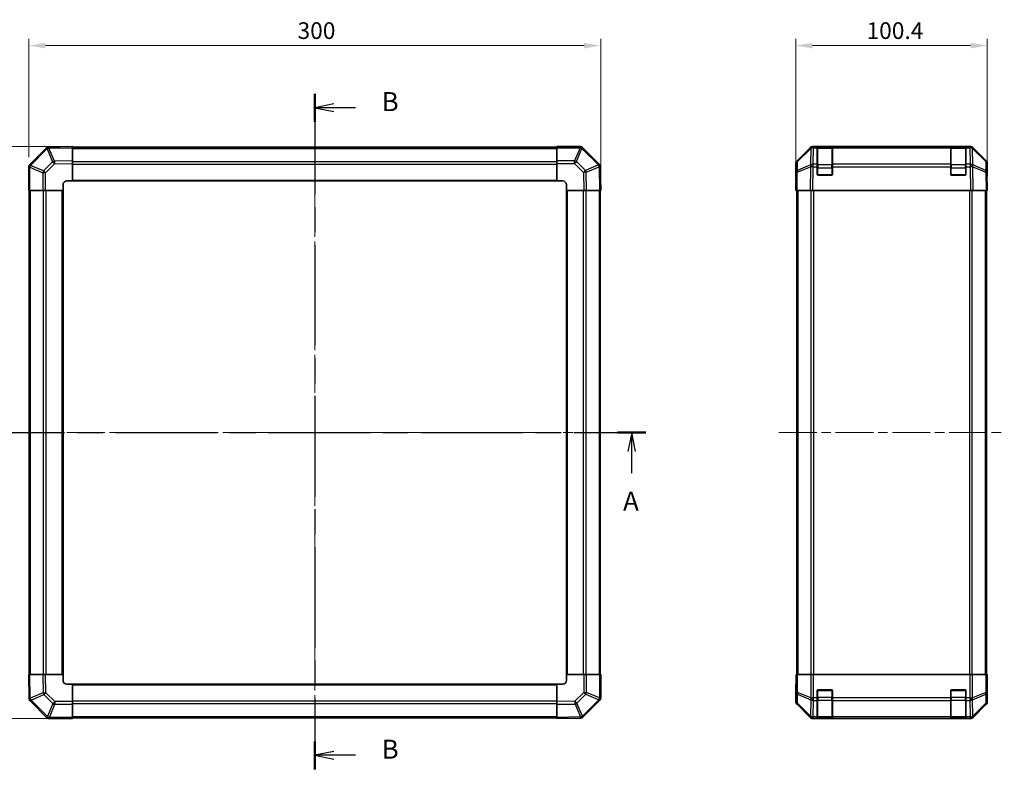
# Model space of a CAD drawing. Units: millimetres. Extents: x 51 to 7345, y 9 to 1152.
# Drawn here: x 1709 to 2225, y 522 to 916 of the extents above; entities that cross this region are included whole.
import ezdxf

# ---------------------------------------------------------------- set-up
doc = ezdxf.new("R2010")
doc.units = ezdxf.units.MM
doc.header["$LTSCALE"] = 3.5
doc.linetypes.add('CHAIN', pattern=[0.3543, 0.2362, -0.0295, 0.0591, -0.0295])
doc.layers.get('Defpoints').update_dxf_attribs({"lineweight": 25})
for name, color, linetype, lineweight in [('Centerline (ISO)', 131, 'Continuous', 18), ('Dimension (ISO)', 7, 'Continuous', 18), ('Dimension (ISO) @ 1', 7, 'Continuous', 18), ('Section Line (ISO)', 7, 'CHAIN', 25), ('Visible (ISO)', 7, 'Continuous', 35), ('Visible Narrow (ISO)', 7, 'Continuous', 25)]:
    doc.layers.add(name, color=color, linetype=linetype, lineweight=lineweight)
doc.styles.add('Note Text (TK)', font='txt')
doc.dimstyles.new('Default - Method 1b (TK)', dxfattribs={"dimscale": 3.5, "dimtxt": 2.5, "dimasz": 2.5, "dimexe": 1, "dimexo": 1.5, "dimgap": 1, "dimtad": 1, "dimtoh": 1, "dimrnd": 1e-08, "dimdsep": 46, "dimtxsty": 'Note Text (TK)', "dimcen": 0.09, "dimdle": 5, "dimclrd": 100, "dimclre": 100, "dimclrt": 7, "dimadec": 1, "dimazin": 1, "dimtfac": 1, "dimtmove": 0, "dimatfit": 3, "dimfxl": 1, "dimtolj": 1, "dimlwd": -1, "dimlwe": -1, "dimarcsym": 0})

# ---------------------------------------------------------------- blocks, each defined once
blk = doc.blocks.new('2dTransSection0')
at = {"layer": 'Section Line (ISO)', "linetype": 'CHAIN', "ltscale": 16.158249}
blk.add_line((76.93, 175.76), (166.53, 175.76), dxfattribs=at)
at = {"layer": 'Section Line (ISO)', "linetype": 'Continuous', "lineweight": 50}
for p, q in [((76.93, 175.76), (80.66, 175.76)), ((162.81, 175.76), (166.53, 175.76))]:
    blk.add_line(p, q, dxfattribs=at)
at = {"layer": 'Section Line (ISO)', "linetype": 'Continuous'}
for p, q in [((78.8, 175.76), (78.3, 173.26)), ((78.8, 173.26), (78.8, 175.76)), ((79.3, 173.26), (78.8, 175.76)), ((164.67, 175.76), (164.17, 173.26)), ((164.67, 173.26), (164.67, 175.76)), ((165.17, 173.26), (164.67, 175.76)), ((78.8, 170.43), (78.8, 173.26)), ((164.67, 170.43), (164.67, 173.26))]:
    blk.add_line(p, q, dxfattribs=at)
at = {"layer": 'Section Line (ISO)', "char_height": 2.5, "attachment_point": 7, "style": 'Note Text (TK)'}
for insert in [(77.66, 164.74), (163.53, 164.74)]:
    blk.add_mtext('A', dxfattribs=dict(at, insert=insert))
blk = doc.blocks.new('2dTransSection1')
at = {"layer": 'Section Line (ISO)', "linetype": 'CHAIN', "ltscale": 15.983082}
blk.add_line((123.1, 220.2), (123.1, 131.59), dxfattribs=at)
at = {"layer": 'Section Line (ISO)', "linetype": 'Continuous', "lineweight": 50}
for p, q in [((123.1, 220.2), (123.1, 216.54)), ((123.1, 135.26), (123.1, 131.59))]:
    blk.add_line(p, q, dxfattribs=at)
at = {"layer": 'Section Line (ISO)', "linetype": 'Continuous'}
for p, q in [((125.6, 218.87), (123.1, 218.37)), ((125.6, 218.37), (123.1, 218.37)), ((123.1, 218.37), (125.6, 217.87)), ((128.43, 218.37), (125.6, 218.37)), ((125.6, 133.93), (123.1, 133.43)), ((125.6, 133.43), (123.1, 133.43)), ((123.1, 133.43), (125.6, 132.93)), ((128.43, 133.43), (125.6, 133.43))]:
    blk.add_line(p, q, dxfattribs=at)
at = {"layer": 'Section Line (ISO)', "char_height": 2.5, "attachment_point": 7, "style": 'Note Text (TK)'}
for insert in [(131.87, 217.14), (131.87, 132.2)]:
    blk.add_mtext('B', dxfattribs=dict(at, insert=insert))
blk = doc.blocks.new('*D68')
at = {"layer": 'Defpoints', "color": 0}
for p in [(2013.65, 902.06), (1713.65, 838.23), (2013.65, 826.06)]:
    blk.add_point(p, dxfattribs=at)
at = {"layer": 'Dimension (ISO)', "color": 100}
for p, q in [((1713.65, 843.48), (1713.65, 905.56)), ((2013.65, 831.31), (2013.65, 905.56)), ((1722.4, 902.06), (2004.9, 902.06))]:
    blk.add_line(p, q, dxfattribs=at)
for points in [[(1722.4, 903.52), (1722.4, 900.6), (1713.65, 902.06)], [(2004.9, 903.52), (2004.9, 900.6), (2013.65, 902.06)]]:
    blk.add_solid(points, dxfattribs=at)
at = {"layer": 'Dimension (ISO)', "color": 7, "insert": (1854.65, 909.93), "char_height": 8.75, "attachment_point": 4, "style": 'Note Text (TK)'}
blk.add_mtext('\\A1;300', dxfattribs=at)
blk = doc.blocks.new('*D67')
at = {"layer": 'Defpoints', "color": 0}
for p in [(1656.76, 849.06), (1736.65, 849.06), (1736.65, 549.06)]:
    blk.add_point(p, dxfattribs=at)
at = {"layer": 'Dimension (ISO)', "color": 100}
for p, q in [((1731.4, 849.06), (1653.26, 849.06)), ((1656.76, 557.81), (1656.76, 840.31)), ((1731.4, 549.06), (1653.26, 549.06))]:
    blk.add_line(p, q, dxfattribs=at)
for points in [[(1655.3, 840.31), (1658.22, 840.31), (1656.76, 849.06)], [(1655.3, 557.81), (1658.22, 557.81), (1656.76, 549.06)]]:
    blk.add_solid(points, dxfattribs=at)
at = {"layer": 'Dimension (ISO)', "color": 7, "insert": (1648.88, 690.06), "char_height": 8.75, "attachment_point": 4, "rotation": 90, "style": 'Note Text (TK)'}
blk.add_mtext('\\A1;300', dxfattribs=at)
blk = doc.blocks.new('*D66')
at = {"layer": 'Defpoints', "color": 0}
for p in [(2216.43, 902.06), (2116.03, 826.06), (2216.43, 826.06)]:
    blk.add_point(p, dxfattribs=at)
at = {"layer": 'Dimension (ISO)', "color": 100}
for p, q in [((2116.03, 831.31), (2116.03, 905.56)), ((2216.43, 831.31), (2216.43, 905.56)), ((2124.78, 902.06), (2207.68, 902.06))]:
    blk.add_line(p, q, dxfattribs=at)
for points in [[(2124.78, 903.52), (2124.78, 900.6), (2116.03, 902.06)], [(2207.68, 903.52), (2207.68, 900.6), (2216.43, 902.06)]]:
    blk.add_solid(points, dxfattribs=at)
at = {"layer": 'Dimension (ISO)', "color": 7, "insert": (2153.08, 909.93), "char_height": 8.75, "attachment_point": 4, "style": 'Note Text (TK)'}
blk.add_mtext('\\A1;100.4', dxfattribs=at)

msp = doc.modelspace()

# ---------------------------------------------------------------- linework, layer by layer
at = {"layer": 'Centerline (ISO)', "linetype": 'CHAIN', "ltscale": 23.990969}
for p, q in [((1863.6534, 858.7574), (1863.6534, 539.3574)), ((1703.9534, 699.0574), (2023.3534, 699.0574)), ((2107.1126, 699.0574), (2225.341, 699.0574))]:
    msp.add_line(p, q, dxfattribs=at)
at = {"layer": 'Visible (ISO)'}
for p, q in [((1722.8511, 848.2551), (1714.2457, 839.6497)), ((1724.2539, 848.841), (1724.2304, 848.8405)), ((1736.6534, 849.0574), (1724.2539, 848.841)), ((1736.6534, 849.0574), (1736.6534, 848.4717)), ((1990.6534, 848.7574), (1736.6534, 848.7574)), ((1736.6534, 841.6418), (1736.6534, 848.4717)), ((1990.6534, 848.4839), (1990.6534, 849.0574)), ((2002.825, 849.0574), (1990.6534, 849.0574)), ((1990.6534, 848.4839), (1990.6534, 841.6321)), ((2004.2457, 848.465), (2004.2392, 848.4716)), ((2012.8511, 839.8597), (2004.2457, 848.465)), ((2116.6125, 841.6418), (2123.4424, 848.4717)), ((2123.838, 848.4773), (2116.8723, 841.6321)), ((2123.8447, 848.4839), (2123.838, 848.4773)), ((2124.8564, 849.0574), (2125.2465, 849.0574)), ((2127.2268, 849.0574), (2125.2465, 849.0574)), ((2127.7268, 849.0574), (2127.2268, 849.0574)), ((2127.2268, 849.0574), (2127.2268, 848.4716)), ((2127.2268, 839.8597), (2127.2268, 848.4716)), ((2134.9268, 848.8574), (2127.5268, 848.8574)), ((2127.7268, 849.0574), (2134.7268, 849.0574)), ((2135.2268, 849.0574), (2134.7268, 849.0574)), ((2135.2268, 848.4716), (2135.2268, 849.0574)), ((2197.2268, 849.0574), (2135.2268, 849.0574)), ((2135.2268, 848.4716), (2135.2268, 839.8597)), ((2197.7268, 849.0574), (2197.2268, 849.0574)), ((2197.2268, 849.0574), (2197.2268, 848.4716)), ((2197.2268, 839.8597), (2197.2268, 848.4716)), ((2204.9268, 848.8574), (2197.5268, 848.8574)), ((2197.7268, 849.0574), (2204.7268, 849.0574)), ((2205.2268, 849.0574), (2204.7268, 849.0574)), ((2205.2268, 848.4716), (2205.2268, 849.0574)), ((2207.2071, 849.0574), (2205.2268, 849.0574)), ((2205.2268, 848.4716), (2205.2268, 839.8597)), ((2207.2071, 849.0574), (2207.5972, 849.0574)), ((2208.6156, 848.4773), (2208.609, 848.4839)), ((2215.5814, 841.6321), (2208.6156, 848.4773)), ((2209.0113, 848.4717), (2215.8412, 841.6418)), ((1713.6534, 838.229), (1713.6534, 826.0574)), ((1714.2457, 839.6497), (1714.2392, 839.6432)), ((1736.6534, 841.6418), (1736.6534, 840.2278)), ((1736.6534, 831.0574), (1736.6534, 840.2278)), ((1990.6534, 840.2405), (1990.6534, 841.6321)), ((1990.6534, 840.2405), (1990.6534, 831.0574)), ((2013.437, 838.4569), (2013.4365, 838.4804)), ((2013.6534, 826.0574), (2013.437, 838.4569)), ((2116.0268, 831.0574), (2116.0268, 840.2278)), ((2116.2744, 840.2405), (2116.193, 835.5791)), ((2127.2268, 839.8597), (2127.2268, 838.4804)), ((2127.2268, 834.5574), (2127.2268, 838.4804)), ((2135.2268, 838.4804), (2135.2268, 839.8597)), ((2135.2268, 838.4804), (2135.2268, 834.5574)), ((2197.2268, 839.8597), (2197.2268, 838.4804)), ((2197.2268, 834.5574), (2197.2268, 838.4804)), ((2205.2268, 838.4804), (2205.2268, 839.8597)), ((2205.2268, 838.4804), (2205.2268, 834.5574)), ((2216.2606, 835.5791), (2216.1793, 840.2405)), ((2216.4268, 835.0574), (2216.4268, 840.2278)), ((2116.193, 835.5791), (2116.0268, 826.0574)), ((2134.7268, 834.0574), (2127.7268, 834.0574)), ((2204.7268, 834.0574), (2197.7268, 834.0574)), ((2216.4268, 826.0574), (2216.2606, 835.5791)), ((2216.2697, 835.0574), (2216.4268, 835.0574)), ((1731.6534, 826.0574), (1731.6534, 829.0574)), ((1733.6534, 831.0574), (1736.6534, 831.0574)), ((1736.6534, 831.0574), (1990.6534, 831.0574)), ((1990.6534, 831.0574), (1993.6534, 831.0574)), ((1995.6534, 829.0574), (1995.6534, 826.0574)), ((2116.0268, 831.0574), (2116.1141, 831.0574)), ((1714.2269, 826.0574), (1713.6534, 826.0574)), ((1713.9534, 826.0574), (1713.9534, 572.0574)), ((1714.2269, 826.0574), (1721.0787, 826.0574)), ((1722.4703, 826.0574), (1721.0787, 826.0574)), ((1722.4703, 826.0574), (1731.6534, 826.0574)), ((1731.6534, 572.0574), (1731.6534, 826.0574)), ((1995.6534, 826.0574), (1995.6534, 572.0574)), ((1995.6534, 826.0574), (2004.8238, 826.0574)), ((2006.2378, 826.0574), (2004.8238, 826.0574)), ((2006.2378, 826.0574), (2013.0677, 826.0574)), ((2013.6534, 826.0574), (2013.0677, 826.0574)), ((2013.3534, 572.0574), (2013.3534, 826.0574)), ((2116.6125, 826.0574), (2116.0268, 826.0574)), ((2116.5268, 826.0574), (2116.5268, 572.0574)), ((2116.6125, 826.0574), (2123.4424, 826.0574)), ((2124.8564, 826.0574), (2123.4424, 826.0574)), ((2124.8564, 826.0574), (2207.5972, 826.0574)), ((2209.0113, 826.0574), (2207.5972, 826.0574)), ((2209.0113, 826.0574), (2215.8412, 826.0574)), ((2216.4268, 826.0574), (2215.8412, 826.0574)), ((2215.9268, 826.0574), (2215.9268, 572.0574)), ((1713.6534, 572.0574), (1714.239, 572.0574)), ((1713.6534, 572.0574), (1713.8698, 559.6579)), ((1721.0689, 572.0574), (1714.239, 572.0574)), ((1721.0689, 572.0574), (1722.483, 572.0574)), ((1731.6534, 572.0574), (1722.483, 572.0574)), ((1731.6534, 569.0574), (1731.6534, 572.0574)), ((2004.8365, 572.0574), (1995.6534, 572.0574)), ((1995.6534, 572.0574), (1995.6534, 569.0574)), ((2004.8365, 572.0574), (2006.2281, 572.0574)), ((2013.0799, 572.0574), (2006.2281, 572.0574)), ((2013.0799, 572.0574), (2013.6534, 572.0574)), ((2013.6534, 559.8858), (2013.6534, 572.0574)), ((2116.2744, 572.0574), (2116.1141, 572.0574)), ((2116.1141, 572.0574), (2116.1141, 569.0574)), ((2116.2744, 572.0574), (2116.8723, 572.0574)), ((2123.8447, 572.0574), (2116.8723, 572.0574)), ((2123.8447, 572.0574), (2125.2465, 572.0574)), ((2125.2465, 572.0574), (2207.2071, 572.0574)), ((2207.2071, 572.0574), (2208.609, 572.0574)), ((2215.5814, 572.0574), (2208.609, 572.0574)), ((2215.5814, 572.0574), (2216.1793, 572.0574)), ((2216.1793, 572.0574), (2216.2697, 572.0574)), ((2216.2697, 568.0574), (2216.2697, 572.0574)), ((1736.6534, 567.0574), (1733.6534, 567.0574)), ((1990.6534, 567.0574), (1736.6534, 567.0574)), ((1736.6534, 557.8743), (1736.6534, 567.0574)), ((1990.6534, 567.0574), (1990.6534, 557.887)), ((1993.6534, 567.0574), (1990.6534, 567.0574)), ((2116.0268, 567.0574), (2116.0268, 557.887)), ((2116.0792, 567.0574), (2116.0268, 567.0574)), ((2127.2268, 559.8858), (2127.2268, 563.5574)), ((2127.7268, 564.0574), (2134.7268, 564.0574)), ((2135.2268, 563.5574), (2135.2268, 559.8858)), ((2197.2268, 559.8858), (2197.2268, 563.5574)), ((2197.7268, 564.0574), (2204.7268, 564.0574)), ((2205.2268, 563.5574), (2205.2268, 559.8858)), ((2216.4268, 563.0574), (2216.357, 563.0574)), ((2216.4268, 563.0574), (2216.4268, 557.887)), ((1713.8698, 559.6579), (1713.8702, 559.6344)), ((1714.4557, 558.2551), (1723.061, 549.6497)), ((1736.6534, 557.8743), (1736.6534, 556.4827)), ((1990.6534, 556.4729), (1990.6534, 557.887)), ((2004.4557, 549.8597), (2013.061, 558.465)), ((2013.061, 558.465), (2013.0676, 558.4716)), ((2127.2268, 559.8858), (2127.2268, 558.4716)), ((2127.2268, 549.8597), (2127.2268, 558.4716)), ((2135.2268, 558.4716), (2135.2268, 559.8858)), ((2135.2268, 558.4716), (2135.2268, 549.8597)), ((2197.2268, 559.8858), (2197.2268, 558.4716)), ((2197.2268, 549.8597), (2197.2268, 558.4716)), ((2205.2268, 558.4716), (2205.2268, 559.8858)), ((2205.2268, 558.4716), (2205.2268, 549.8597)), ((1736.6534, 549.6309), (1736.6534, 556.4827)), ((1990.6534, 556.4729), (1990.6534, 549.643)), ((2116.6125, 556.4729), (2123.4424, 549.643)), ((2209.0113, 549.643), (2215.8412, 556.4729)), ((1723.061, 549.6497), (1723.0676, 549.6432)), ((1724.4818, 549.0574), (1736.6534, 549.0574)), ((1736.6534, 549.6309), (1736.6534, 549.0574)), ((1736.6534, 549.3574), (1990.6534, 549.3574)), ((1990.6534, 549.0574), (1990.6534, 549.643)), ((1990.6534, 549.0574), (2003.0529, 549.2738)), ((2003.0529, 549.2738), (2003.0764, 549.2742)), ((2124.8564, 549.0574), (2207.5972, 549.0574)), ((2127.2268, 549.8597), (2127.2268, 549.2742)), ((2127.2268, 549.2058), (2127.2268, 549.2742)), ((2127.5268, 549.2574), (2134.9268, 549.2574)), ((2134.7268, 549.197), (2127.7268, 549.197)), ((2135.2268, 549.2742), (2135.2268, 549.8597)), ((2135.2268, 549.2742), (2135.2268, 549.2058)), ((2197.2268, 549.8597), (2197.2268, 549.2742)), ((2197.2268, 549.2058), (2197.2268, 549.2742)), ((2197.5268, 549.2574), (2204.9268, 549.2574)), ((2204.7268, 549.197), (2197.7268, 549.197)), ((2205.2268, 549.2742), (2205.2268, 549.8597)), ((2205.2268, 549.2742), (2205.2268, 549.2058))]:
    msp.add_line(p, q, dxfattribs=at)
for centre, radius, start, end in [((1724.2653, 846.8408), 2, 91, 135), ((2002.825, 847.0574), 2, 45, 90), ((2125.2465, 847.0574), 2, 90, 134.5), ((2127.5268, 848.5574), 0.3, 90, 180), ((2134.9268, 848.5574), 0.3, 0, 90), ((2197.5268, 848.5574), 0.3, 90, 180), ((2204.9268, 848.5574), 0.3, 0, 90), ((2207.2071, 847.0574), 2, 45.5, 90), ((1715.6534, 838.229), 2, 135, 180), ((2011.4368, 838.4455), 2, 1, 45), ((2118.2741, 840.2056), 2, 134.5, 179), ((2214.1796, 840.2056), 2, 1, 45.5), ((2127.7268, 834.5574), 0.5, 180, 270), ((2134.7268, 834.5574), 0.5, 270, 0), ((2197.7268, 834.5574), 0.5, 180, 270), ((2204.7268, 834.5574), 0.5, 270, 0), ((1733.6534, 829.0574), 2, 90, 180), ((1993.6534, 829.0574), 2, 0, 90), ((1733.6534, 569.0574), 2, 180, 270), ((1993.6534, 569.0574), 2, 270, 0), ((2127.7268, 563.5574), 0.5, 90, 180), ((2134.7268, 563.5574), 0.5, 0, 90), ((2197.7268, 563.5574), 0.5, 90, 180), ((2204.7268, 563.5574), 0.5, 0, 90), ((1715.8699, 559.6693), 2, 181, 225), ((2011.6534, 559.8858), 2, 315, 0), ((1724.4818, 551.0574), 2, 225, 270), ((2003.0415, 551.2739), 2, 271, 315), ((2127.5268, 549.5574), 0.3, 180, 270), ((2134.9268, 549.5574), 0.3, 270, 0), ((2197.5268, 549.5574), 0.3, 180, 270), ((2204.9268, 549.5574), 0.3, 270, 0)]:
    msp.add_arc(centre, radius, start, end, dxfattribs=at)
for centre, major_axis, ratio, start_param, end_param in [((2124.857, 847.0571), (-1.4146, 1.4146), 0.99969546, 5.49793944, 6.28318531), ((2207.5966, 847.0571), (1.4146, 1.4146), 0.99969546, 0, 0.78524587), ((2118.0271, 840.2272), (-1.4146, 1.4146), 0.99969546, 0, 0.78524587), ((2214.4265, 840.2272), (1.4146, 1.4146), 0.99969546, 5.49793944, 6.28318531), ((2216.357, 830.0574), (0, 5), 0.01745506, 0, 0.78539816), ((2116.0792, 829.0574), (0, 2), 0.01745506, 5.49778714, 6.28318531), ((2116.0792, 569.0574), (0, -2), 0.01745506, 0, 1.57079633), ((2216.357, 568.0574), (0, -5), 0.01745506, 4.71238898, 6.28318531), ((2118.0271, 557.8876), (-1.4146, -1.4146), 0.99969546, 5.49793944, 6.28318531), ((2214.4265, 557.8876), (1.4146, -1.4146), 0.99969546, 0, 0.78524587), ((2124.857, 551.0577), (-1.4146, -1.4146), 0.99969546, 0, 0.78524587), ((2127.7268, 549.2058), (0.5, 0), 0.01745506, 3.14159265, 4.71238898), ((2134.7268, 549.2058), (0.5, 0), 0.01745506, 4.71238898, 6.28318531), ((2197.7268, 549.2058), (0.5, 0), 0.01745506, 3.14159265, 4.71238898), ((2204.7268, 549.2058), (0.5, 0), 0.01745506, 4.71238898, 6.28318531), ((2207.5966, 551.0577), (1.4146, -1.4146), 0.99969546, 5.49793944, 6.28318531)]:
    msp.add_ellipse(centre, major_axis=major_axis, ratio=ratio, start_param=start_param, end_param=end_param, dxfattribs=at)
at = {"layer": 'Visible Narrow (ISO)'}
for p, q in [((1714.6415, 839.2294), (1723.2469, 847.8347)), ((1723.2469, 847.8347), (1723.2704, 847.8351)), ((1723.2704, 847.8351), (1726.1482, 841.0555)), ((1724.2395, 848.255), (1736.6534, 848.4717)), ((1727.1173, 841.4754), (1724.2395, 848.255)), ((1736.6534, 848.1716), (1990.6534, 848.1716)), ((1990.6534, 848.4839), (2002.825, 848.4839)), ((2002.8315, 848.4773), (1999.9961, 841.6321)), ((2000.99, 841.224), (2003.8254, 848.0692)), ((2002.825, 848.4839), (2002.825, 849.0574)), ((2002.825, 848.4839), (2002.8315, 848.4773)), ((2003.8254, 848.0692), (2012.4307, 839.4639)), ((2116.8687, 841.224), (2123.8345, 848.0692)), ((2123.8345, 848.0692), (2123.6843, 839.4639)), ((2125.0896, 839.8597), (2125.2398, 848.465)), ((2125.2398, 848.465), (2125.2465, 848.4716)), ((2125.2465, 848.4716), (2125.2465, 849.0574)), ((2125.2465, 848.4716), (2127.2268, 848.4716)), ((2127.5268, 848.8574), (2127.5268, 848.2716)), ((2127.5268, 839.4432), (2127.5268, 848.2716)), ((2127.5268, 848.2716), (2134.9268, 848.2716)), ((2127.7268, 848.8574), (2127.7268, 849.0574)), ((2134.7268, 849.0574), (2134.7268, 848.8574)), ((2134.9268, 848.2716), (2134.9268, 848.8574)), ((2134.9268, 848.2716), (2134.9268, 839.4432)), ((2135.2268, 848.4716), (2197.2268, 848.4716)), ((2197.5268, 848.8574), (2197.5268, 848.2716)), ((2197.5268, 839.4432), (2197.5268, 848.2716)), ((2197.5268, 848.2716), (2204.9268, 848.2716)), ((2197.7268, 848.8574), (2197.7268, 849.0574)), ((2204.7268, 849.0574), (2204.7268, 848.8574)), ((2204.9268, 848.2716), (2204.9268, 848.8574)), ((2204.9268, 848.2716), (2204.9268, 839.4432)), ((2205.2268, 848.4716), (2207.2071, 848.4716)), ((2207.2071, 849.0574), (2207.2071, 848.4716)), ((2207.2071, 848.4716), (2207.2138, 848.465)), ((2207.2138, 848.465), (2207.364, 839.8597)), ((2208.7694, 839.4639), (2208.6192, 848.0692)), ((2208.6192, 848.0692), (2215.5849, 841.224)), ((1714.2269, 838.229), (1713.6534, 838.229)), ((1714.2269, 838.229), (1714.2334, 838.2355)), ((1714.2269, 826.0574), (1714.2269, 838.229)), ((1714.2334, 838.2355), (1721.0787, 835.4001)), ((1721.4868, 836.394), (1714.6415, 839.2294)), ((1726.1482, 841.0555), (1721.4868, 836.394)), ((1722.4703, 835.4001), (1727.1317, 840.0616)), ((1736.6534, 841.6418), (1727.1173, 841.4754)), ((1727.1317, 840.0616), (1736.6534, 840.2278)), ((1736.6534, 841.3432), (1990.6534, 841.3432)), ((1736.6534, 839.929), (1990.6534, 839.929)), ((1999.9961, 841.6321), (1990.6534, 841.6321)), ((1990.6534, 840.2405), (1999.9961, 840.2405)), ((1999.9961, 840.2405), (1999.9961, 841.6321)), ((1999.9961, 840.2405), (2004.6576, 835.5791)), ((2005.6515, 836.5626), (2000.99, 841.224)), ((2012.4311, 839.4404), (2005.6515, 836.5626)), ((2006.0714, 835.5935), (2012.851, 838.4713)), ((2012.4307, 839.4639), (2012.4311, 839.4404)), ((2012.851, 838.4713), (2013.0677, 826.0574)), ((2116.7789, 835.5935), (2123.6591, 838.4713)), ((2116.7874, 836.5626), (2116.8687, 841.224)), ((2123.6675, 839.4404), (2116.7874, 836.5626)), ((2123.6591, 838.4713), (2123.4424, 826.0574)), ((2123.6843, 839.4639), (2123.6675, 839.4404)), ((2124.8564, 826.0574), (2125.0729, 838.4569)), ((2125.0729, 838.4569), (2125.0896, 838.4804)), ((2127.2268, 839.8597), (2125.0896, 839.8597)), ((2125.0896, 838.4804), (2125.0896, 839.8597)), ((2125.0896, 838.4804), (2127.2268, 838.4804)), ((2127.5268, 838.029), (2127.2268, 838.029)), ((2127.5268, 839.4432), (2127.5268, 838.029)), ((2134.9268, 839.4432), (2127.5268, 839.4432)), ((2127.5268, 834.3574), (2127.5268, 838.029)), ((2127.5268, 838.029), (2134.9268, 838.029)), ((2134.9268, 838.029), (2134.9268, 839.4432)), ((2135.2268, 838.029), (2134.9268, 838.029)), ((2134.9268, 838.029), (2134.9268, 834.3574)), ((2197.2268, 839.8597), (2135.2268, 839.8597)), ((2135.2268, 838.4804), (2197.2268, 838.4804)), ((2197.5268, 838.029), (2197.2268, 838.029)), ((2197.5268, 839.4432), (2197.5268, 838.029)), ((2204.9268, 839.4432), (2197.5268, 839.4432)), ((2197.5268, 834.3574), (2197.5268, 838.029)), ((2197.5268, 838.029), (2204.9268, 838.029)), ((2204.9268, 838.029), (2204.9268, 839.4432)), ((2205.2268, 838.029), (2204.9268, 838.029)), ((2204.9268, 838.029), (2204.9268, 834.3574)), ((2207.364, 839.8597), (2205.2268, 839.8597)), ((2205.2268, 838.4804), (2207.364, 838.4804)), ((2207.364, 839.8597), (2207.364, 838.4804)), ((2207.364, 838.4804), (2207.3808, 838.4569)), ((2207.3808, 838.4569), (2207.5972, 826.0574)), ((2208.7862, 839.4404), (2208.7694, 839.4639)), ((2215.6663, 836.5626), (2208.7862, 839.4404)), ((2209.0113, 826.0574), (2208.7946, 838.4713)), ((2208.7946, 838.4713), (2215.6747, 835.5935)), ((2215.5849, 841.224), (2215.6663, 836.5626)), ((1721.0787, 835.4001), (1721.0787, 826.0574)), ((1722.4703, 835.4001), (1721.0787, 835.4001)), ((1722.4703, 826.0574), (1722.4703, 835.4001)), ((1736.6534, 831.5574), (1990.6534, 831.5574)), ((2004.6576, 835.5791), (2004.8238, 826.0574)), ((2006.2378, 826.0574), (2006.0714, 835.5935)), ((2116.6125, 826.0574), (2116.7789, 835.5935)), ((2127.2686, 834.3574), (2127.5268, 834.3574)), ((2127.5268, 834.3574), (2127.5268, 834.0991)), ((2134.9268, 834.3574), (2127.5268, 834.3574)), ((2134.9268, 834.3574), (2135.1851, 834.3574)), ((2134.9268, 834.0991), (2134.9268, 834.3574)), ((2197.2686, 834.3574), (2197.5268, 834.3574)), ((2197.5268, 834.3574), (2197.5268, 834.0991)), ((2204.9268, 834.3574), (2197.5268, 834.3574)), ((2204.9268, 834.3574), (2205.1851, 834.3574)), ((2204.9268, 834.0991), (2204.9268, 834.3574)), ((2215.6747, 835.5935), (2215.8412, 826.0574)), ((1714.5392, 572.0574), (1714.5392, 826.0574)), ((1721.3676, 572.0574), (1721.3676, 826.0574)), ((1722.7818, 572.0574), (1722.7818, 826.0574)), ((1731.1534, 572.0574), (1731.1534, 826.0574)), ((1996.1534, 826.0574), (1996.1534, 572.0574)), ((2004.525, 826.0574), (2004.525, 572.0574)), ((2005.9392, 826.0574), (2005.9392, 572.0574)), ((2012.7676, 826.0574), (2012.7676, 572.0574)), ((2117.1126, 826.0574), (2117.1126, 572.0574)), ((2123.941, 826.0574), (2123.941, 572.0574)), ((2125.3553, 572.0574), (2125.3553, 826.0574)), ((2207.0984, 826.0574), (2207.0984, 572.0574)), ((2208.5126, 572.0574), (2208.5126, 826.0574)), ((2215.341, 826.0574), (2215.341, 572.0574)), ((1714.4557, 559.6435), (1714.239, 572.0574)), ((1721.0689, 572.0574), (1721.2354, 562.5213)), ((1722.6492, 562.5357), (1722.483, 572.0574)), ((2004.8365, 572.0574), (2004.8365, 562.7146)), ((2006.2281, 562.7146), (2006.2281, 572.0574)), ((2013.0799, 572.0574), (2013.0799, 559.8858)), ((2116.2744, 572.0574), (2116.2744, 562.7146)), ((2116.8723, 562.7146), (2116.8723, 572.0574)), ((2123.8447, 572.0574), (2123.8447, 559.8858)), ((2125.2465, 559.8858), (2125.2465, 572.0574)), ((2207.2071, 572.0574), (2207.2071, 559.8858)), ((2208.609, 559.8858), (2208.609, 572.0574)), ((2215.5814, 572.0574), (2215.5814, 562.7146)), ((2216.1793, 562.7146), (2216.1793, 572.0574)), ((1990.6534, 566.5574), (1736.6534, 566.5574)), ((2127.5268, 563.7574), (2127.2686, 563.7574)), ((2127.5268, 564.0156), (2127.5268, 563.7574)), ((2127.5268, 560.0858), (2127.5268, 563.7574)), ((2127.5268, 563.7574), (2134.9268, 563.7574)), ((2134.9268, 563.7574), (2134.9268, 564.0156)), ((2135.1851, 563.7574), (2134.9268, 563.7574)), ((2134.9268, 563.7574), (2134.9268, 560.0858)), ((2197.5268, 563.7574), (2197.2686, 563.7574)), ((2197.5268, 564.0156), (2197.5268, 563.7574)), ((2197.5268, 560.0858), (2197.5268, 563.7574)), ((2197.5268, 563.7574), (2204.9268, 563.7574)), ((2204.9268, 563.7574), (2204.9268, 564.0156)), ((2205.1851, 563.7574), (2204.9268, 563.7574)), ((2204.9268, 563.7574), (2204.9268, 560.0858)), ((1721.2354, 562.5213), (1714.4557, 559.6435)), ((1714.8756, 558.6744), (1721.6553, 561.5522)), ((1714.876, 558.6509), (1714.8756, 558.6744)), ((1723.4814, 550.0455), (1714.876, 558.6509)), ((1721.6553, 561.5522), (1726.3167, 556.8908)), ((1727.3106, 557.8743), (1722.6492, 562.5357)), ((1736.6534, 557.8743), (1727.3106, 557.8743)), ((1727.3106, 557.8743), (1727.3106, 556.4827)), ((1990.6534, 558.1858), (1736.6534, 558.1858)), ((2000.1751, 558.0532), (1990.6534, 557.887)), ((2004.8365, 562.7146), (2000.1751, 558.0532)), ((2001.1586, 557.0593), (2005.82, 561.7207)), ((2012.6652, 558.8854), (2004.0599, 550.28)), ((2004.8365, 562.7146), (2006.2281, 562.7146)), ((2005.82, 561.7207), (2012.6652, 558.8854)), ((2013.0733, 559.8793), (2006.2281, 562.7146)), ((2013.0799, 559.8858), (2013.0733, 559.8793)), ((2013.0799, 559.8858), (2013.6534, 559.8858)), ((2116.193, 558.0532), (2116.0268, 557.887)), ((2116.2744, 562.7146), (2116.193, 558.0532)), ((2116.2744, 562.7146), (2116.8723, 562.7146)), ((2116.7874, 557.0593), (2116.8687, 561.7207)), ((2116.8687, 561.7207), (2123.8345, 558.8854)), ((2123.838, 559.8793), (2116.8723, 562.7146)), ((2123.8345, 558.8854), (2123.6843, 550.28)), ((2123.8447, 559.8858), (2123.838, 559.8793)), ((2123.8447, 559.8858), (2125.2465, 559.8858)), ((2125.0896, 549.8597), (2125.2398, 558.465)), ((2125.2398, 558.465), (2125.2465, 558.4716)), ((2127.2268, 559.8858), (2125.2465, 559.8858)), ((2125.2465, 558.4716), (2125.2465, 559.8858)), ((2125.2465, 558.4716), (2127.2268, 558.4716)), ((2127.2268, 560.0858), (2127.5268, 560.0858)), ((2127.5268, 560.0858), (2127.5268, 558.6716)), ((2134.9268, 560.0858), (2127.5268, 560.0858)), ((2127.5268, 549.8432), (2127.5268, 558.6716)), ((2127.5268, 558.6716), (2134.9268, 558.6716)), ((2134.9268, 560.0858), (2135.2268, 560.0858)), ((2134.9268, 558.6716), (2134.9268, 560.0858)), ((2134.9268, 558.6716), (2134.9268, 549.8432)), ((2197.2268, 559.8858), (2135.2268, 559.8858)), ((2135.2268, 558.4716), (2197.2268, 558.4716)), ((2197.2268, 560.0858), (2197.5268, 560.0858)), ((2197.5268, 560.0858), (2197.5268, 558.6716)), ((2204.9268, 560.0858), (2197.5268, 560.0858)), ((2197.5268, 549.8432), (2197.5268, 558.6716)), ((2197.5268, 558.6716), (2204.9268, 558.6716)), ((2204.9268, 560.0858), (2205.2268, 560.0858)), ((2204.9268, 558.6716), (2204.9268, 560.0858)), ((2204.9268, 558.6716), (2204.9268, 549.8432)), ((2207.2071, 559.8858), (2205.2268, 559.8858)), ((2205.2268, 558.4716), (2207.2071, 558.4716)), ((2207.2071, 559.8858), (2207.2071, 558.4716)), ((2207.2071, 559.8858), (2208.609, 559.8858)), ((2207.2071, 558.4716), (2207.2138, 558.465)), ((2207.2138, 558.465), (2207.364, 549.8597)), ((2208.6156, 559.8793), (2208.609, 559.8858)), ((2215.5814, 562.7146), (2208.6156, 559.8793)), ((2208.6192, 558.8854), (2215.5849, 561.7207)), ((2208.7694, 550.28), (2208.6192, 558.8854)), ((2215.5814, 562.7146), (2216.1793, 562.7146)), ((2215.5849, 561.7207), (2215.6663, 557.0593)), ((2216.2606, 558.0532), (2216.1793, 562.7146)), ((2216.4268, 557.887), (2216.2606, 558.0532)), ((1726.3167, 556.8908), (1723.4814, 550.0455)), ((1724.4752, 549.6375), (1727.3106, 556.4827)), ((1727.3106, 556.4827), (1736.6534, 556.4827)), ((1990.6534, 556.7716), (1736.6534, 556.7716)), ((1990.6534, 556.4729), (2000.1895, 556.6394)), ((2000.1895, 556.6394), (2003.0673, 549.8597)), ((2004.0364, 550.2796), (2001.1586, 557.0593)), ((2116.6125, 556.4729), (2116.7789, 556.6394)), ((2116.7789, 556.6394), (2123.6591, 549.8597)), ((2123.6675, 550.2796), (2116.7874, 557.0593)), ((2215.6663, 557.0593), (2208.7862, 550.2796)), ((2208.7946, 549.8597), (2215.6747, 556.6394)), ((2215.6747, 556.6394), (2215.8412, 556.4729)), ((1724.4818, 549.6309), (1724.4752, 549.6375)), ((1736.6534, 549.6309), (1724.4818, 549.6309)), ((1724.4818, 549.6309), (1724.4818, 549.0574)), ((1990.6534, 549.9432), (1736.6534, 549.9432)), ((2003.0673, 549.8597), (1990.6534, 549.643)), ((2004.0599, 550.28), (2004.0364, 550.2796)), ((2123.6591, 549.8597), (2123.4424, 549.643)), ((2123.6843, 550.28), (2123.6675, 550.2796)), ((2124.8564, 549.0574), (2125.0729, 549.2738)), ((2125.0729, 549.2738), (2125.0896, 549.2742)), ((2127.2268, 549.8597), (2125.0896, 549.8597)), ((2125.0896, 549.2742), (2125.0896, 549.8597)), ((2125.0896, 549.2742), (2127.2268, 549.2742)), ((2127.5268, 549.8432), (2127.5268, 549.2574)), ((2134.9268, 549.8432), (2127.5268, 549.8432)), ((2127.7268, 549.197), (2127.7268, 549.2574)), ((2134.7268, 549.2574), (2134.7268, 549.197)), ((2134.9268, 549.2574), (2134.9268, 549.8432)), ((2197.2268, 549.8597), (2135.2268, 549.8597)), ((2135.2268, 549.2742), (2197.2268, 549.2742)), ((2197.5268, 549.8432), (2197.5268, 549.2574)), ((2204.9268, 549.8432), (2197.5268, 549.8432)), ((2197.7268, 549.197), (2197.7268, 549.2574)), ((2204.7268, 549.2574), (2204.7268, 549.197)), ((2204.9268, 549.2574), (2204.9268, 549.8432)), ((2207.364, 549.8597), (2205.2268, 549.8597)), ((2205.2268, 549.2742), (2207.364, 549.2742)), ((2207.364, 549.8597), (2207.364, 549.2742)), ((2207.364, 549.2742), (2207.3808, 549.2738)), ((2207.3808, 549.2738), (2207.5972, 549.0574)), ((2208.7862, 550.2796), (2208.7694, 550.28)), ((2209.0113, 549.643), (2208.7946, 549.8597))]:
    msp.add_line(p, q, dxfattribs=at)
for centre, major_axis, ratio, start_param, end_param in [((1724.2653, 846.8408), (-1.4142, 1.4142), 0.01234165, 0, 0.77922765), ((1724.2653, 846.8408), (-0.0349, 1.9997), 0.58012166, 0, 1.0405402), ((1724.2888, 846.8413), (-0.0349, 1.9997), 0.58012166, 0, 1.0405402), ((1724.2888, 846.8413), (-1.841, -0.7815), 0.68263531, 4.45610406, 4.9905186), ((1724.2888, 846.8413), (-0.0349, 1.9997), 0.01744975, 0, 0.78524587), ((2002.825, 847.0574), (1.4142, 1.4142), 0.58406793, 0, 1.04217396), ((2002.8315, 847.0508), (1.4142, 1.4142), 0.58406793, 0, 1.04217396), ((2002.8315, 847.0508), (-1.8478, 0.7654), 0.68496673, 4.44496284, 4.98884622), ((2002.8315, 847.0508), (1.4142, 1.4142), 0.01234165, 0, 0.77922765), ((2125.2398, 847.0508), (-1.4018, 1.4265), 0.27881333, 0, 0.54388338), ((2125.2398, 847.0508), (1.9997, -0.0349), 0.70705293, 1.58313735, 2.362365), ((2125.2398, 847.0508), (-1.4018, 1.4265), 0.57396196, 5.24101135, 6.28318531), ((2125.2465, 847.0574), (-1.4018, 1.4265), 0.57396196, 5.24101135, 6.28318531), ((2127.5268, 848.0595), (-0.3, 0), 0.70710678, 4.71238898, 6.28318531), ((2134.9268, 848.0595), (0.3, 0), 0.70710678, 0, 1.57079633), ((2197.5268, 848.0595), (-0.3, 0), 0.70710678, 4.71238898, 6.28318531), ((2204.9268, 848.0595), (0.3, 0), 0.70710678, 0, 1.57079633), ((2207.2071, 847.0574), (1.4018, 1.4265), 0.57396196, 0, 1.04217396), ((2207.2138, 847.0508), (1.4018, 1.4265), 0.57396196, 0, 1.04217396), ((2207.2138, 847.0508), (1.9997, 0.0349), 0.70705293, 0.77922765, 1.5584553), ((2207.2138, 847.0508), (1.4018, 1.4265), 0.27881333, 5.73930193, 6.28318531), ((1715.6534, 838.229), (-1.4142, 1.4142), 0.58406793, 0, 1.04217396), ((1715.66, 838.2355), (-1.4142, 1.4142), 0.58406793, 0, 1.04217396), ((1715.66, 838.2355), (-0.7654, -1.8478), 0.68496673, 4.44496284, 4.98884622), ((1715.66, 838.2355), (-1.4142, 1.4142), 0.01234165, 0, 0.77922765), ((1727.1666, 840.0616), (1.841, 0.7815), 0.68263531, 1.3145114, 1.84892595), ((1727.1666, 840.0616), (1.4142, -1.4142), 0.01234165, 3.9208203, 4.70004795), ((1727.1666, 840.0616), (-0.0349, 1.9997), 0.01744975, 0.78524587, 1.57049174), ((1999.9961, 840.2056), (1.8478, -0.7654), 0.68496673, 1.30337019, 1.84725356), ((1999.9961, 840.2056), (1.4142, 1.4142), 0.01234165, 0.77922765, 1.5584553), ((2011.4368, 838.4455), (1.4142, 1.4142), 0.01234165, 0, 0.77922765), ((2011.4368, 838.4455), (1.9997, 0.0349), 0.58012166, 0, 1.0405402), ((2011.4373, 838.422), (1.9997, 0.0349), 0.58012166, 0, 1.0405402), ((2011.4373, 838.422), (-0.7815, 1.841), 0.68263531, 4.45610406, 4.9905186), ((2011.4373, 838.422), (1.9997, 0.0349), 0.01744975, 0, 0.78524587), ((2118.2741, 840.2056), (-1.9997, 0.0349), 0.70705293, 5.50395766, 6.28318531), ((2118.2741, 840.2056), (-1.4018, 1.4265), 0.27881333, 0, 0.54388338), ((2125.0729, 838.422), (-0.7718, 1.8451), 0.67266741, 0.73635896, 1.2707735), ((2125.0729, 838.422), (1.9997, -0.0349), 0.01744975, 1.57110091, 2.35634678), ((2125.0729, 838.422), (1.629, -1.1604), 0.01421551, 1.58092204, 2.62146225), ((2125.0896, 838.4455), (-1.9997, 0.0349), 0.70705293, 4.72473001, 5.50395766), ((2125.0896, 838.4455), (1.629, -1.1604), 0.01421551, 1.58092204, 2.62146225), ((2127.5268, 839.231), (-0.3, 0), 0.70710678, 4.71238898, 6.28318531), ((2134.9268, 839.231), (0.3, 0), 0.70710678, 0, 1.57079633), ((2197.5268, 839.231), (-0.3, 0), 0.70710678, 4.71238898, 6.28318531), ((2204.9268, 839.231), (0.3, 0), 0.70710678, 0, 1.57079633), ((2207.364, 838.4455), (-1.9997, -0.0349), 0.70705293, 3.9208203, 4.70004795), ((2207.364, 838.4455), (-1.629, -1.1604), 0.01421551, 3.66172306, 4.70226326), ((2207.3808, 838.422), (-1.629, -1.1604), 0.01421551, 3.66172306, 4.70226326), ((2207.3808, 838.422), (1.9997, 0.0349), 0.01744975, 0.78524587, 1.57049174), ((2207.3808, 838.422), (-0.7718, -1.8451), 0.67266741, 1.87081915, 2.4052337), ((2214.1796, 840.2056), (1.4018, 1.4265), 0.27881333, 5.73930193, 6.28318531), ((2214.1796, 840.2056), (1.9997, 0.0349), 0.70705293, 0, 0.77922765), ((1722.5052, 835.4001), (0.7654, 1.8478), 0.68496673, 1.30337019, 1.84725356), ((1722.5052, 835.4001), (-1.4142, 1.4142), 0.01234165, 0.77922765, 1.5584553), ((2004.6576, 835.5442), (-1.4142, -1.4142), 0.01234165, 3.9208203, 4.70004795), ((2004.6576, 835.5442), (1.9997, 0.0349), 0.01744975, 0.78524587, 1.57049174), ((2004.6576, 835.5442), (0.7815, -1.841), 0.68263531, 1.3145114, 1.84892595), ((2118.1927, 835.5442), (-1.9997, 0.0349), 0.70705293, 5.50395766, 6.28318531), ((2118.1927, 835.5442), (-1.9997, 0.0349), 0.01744975, 5.49793944, 6.28318531), ((2118.1927, 835.5442), (0.7718, -1.8451), 0.67266741, 3.87795161, 4.41236615), ((2214.2609, 835.5442), (-0.7718, -1.8451), 0.67266741, 1.87081915, 2.4052337), ((2214.2609, 835.5442), (1.9997, 0.0349), 0.70705293, 0, 0.77922765), ((2214.2609, 835.5442), (1.9997, 0.0349), 0.01744975, 0, 0.78524587), ((1715.8695, 559.6928), (-1.9997, -0.0349), 0.58012166, 0, 1.0405402), ((1715.8695, 559.6928), (-1.9997, -0.0349), 0.01744975, 0, 0.78524587), ((1715.8699, 559.6693), (-1.9997, -0.0349), 0.58012166, 0, 1.0405402), ((1715.8695, 559.6928), (0.7815, -1.841), 0.68263531, 4.45610406, 4.9905186), ((1715.8699, 559.6693), (-1.4142, -1.4142), 0.01234165, 0, 0.77922765), ((1722.6492, 562.5706), (-1.9997, -0.0349), 0.01744975, 0.78524587, 1.57049174), ((1722.6492, 562.5706), (-0.7815, 1.841), 0.68263531, 1.3145114, 1.84892595), ((1722.6492, 562.5706), (1.4142, 1.4142), 0.01234165, 3.9208203, 4.70004795), ((1727.3106, 557.9092), (-1.4142, -1.4142), 0.01234165, 0.77922765, 1.5584553), ((2000.1402, 558.0532), (-1.4142, 1.4142), 0.01234165, 3.9208203, 4.70004795), ((2000.1402, 558.0532), (0.0349, -1.9997), 0.01744975, 0.78524587, 1.57049174), ((2004.8016, 562.7146), (1.4142, -1.4142), 0.01234165, 0.77922765, 1.5584553), ((2004.8016, 562.7146), (-0.7654, -1.8478), 0.68496673, 1.30337019, 1.84725356), ((2011.6468, 559.8793), (0.7654, 1.8478), 0.68496673, 4.44496284, 4.98884622), ((2011.6468, 559.8793), (1.4142, -1.4142), 0.01234165, 0, 0.77922765), ((2011.6468, 559.8793), (1.4142, -1.4142), 0.58406793, 0, 1.04217396), ((2011.6534, 559.8858), (1.4142, -1.4142), 0.58406793, 0, 1.04217396), ((2118.1927, 558.0532), (-1.9997, 0.0349), 0.70705293, 0.02468206, 0.80390971), ((2118.1927, 558.0532), (1.4142, -1.4142), 0.99969546, 3.92714311, 4.71238898), ((2118.2741, 562.7146), (-1.9997, 0.0349), 0.70705293, 0.02468206, 0.80390971), ((2118.2741, 562.7146), (-0.754, -1.8524), 0.67311493, 4.97981512, 5.5236985), ((2125.2398, 559.8793), (0.754, 1.8524), 0.67311493, 1.83822247, 2.38210585), ((2125.2398, 559.8793), (1.9997, -0.0349), 0.70705293, 3.94550236, 4.72473001), ((2125.2398, 559.8793), (-1.4018, 1.4265), 0.57396196, 1.05724473, 2.09941869), ((2125.2465, 559.8858), (-1.4018, 1.4265), 0.57396196, 1.05724473, 2.09941869), ((2127.5268, 558.8837), (-0.3, 0), 0.70710678, 0, 1.57079633), ((2134.9268, 558.8837), (0.3, 0), 0.70710678, 4.71238898, 6.28318531), ((2197.5268, 558.8837), (-0.3, 0), 0.70710678, 0, 1.57079633), ((2204.9268, 558.8837), (0.3, 0), 0.70710678, 4.71238898, 6.28318531), ((2207.2071, 559.8858), (1.4018, 1.4265), 0.57396196, 4.18376661, 5.22594058), ((2207.2138, 559.8793), (1.4018, 1.4265), 0.57396196, 4.18376661, 5.22594058), ((2207.2138, 559.8793), (1.9997, 0.0349), 0.70705293, 4.70004795, 5.4792756), ((2207.2138, 559.8793), (0.754, -1.8524), 0.67311493, 0.75948681, 1.30337019), ((2214.1796, 562.7146), (-0.754, 1.8524), 0.67311493, 3.90107946, 4.44496284), ((2214.1796, 562.7146), (1.9997, 0.0349), 0.70705293, 5.4792756, 6.25850325), ((2214.2609, 558.0532), (1.9997, 0.0349), 0.70705293, 5.4792756, 6.25850325), ((2214.2609, 558.0532), (1.4142, 1.4142), 0.99969546, 4.71238898, 5.49763485), ((1727.3106, 557.9092), (-1.8478, 0.7654), 0.68496673, 1.30337019, 1.84725356), ((2000.1402, 558.0532), (-1.841, -0.7815), 0.68263531, 1.3145114, 1.84892595), ((2118.1927, 558.0532), (-1.4038, -1.4246), 0.28553037, 5.72301828, 6.25743282), ((2214.2609, 558.0532), (1.4038, -1.4246), 0.28553037, 0.02575248, 0.56016703), ((1724.4752, 551.064), (-1.4142, -1.4142), 0.01234165, 0, 0.77922765), ((1724.4752, 551.064), (-1.4142, -1.4142), 0.58406793, 0, 1.04217396), ((1724.4818, 551.0574), (-1.4142, -1.4142), 0.58406793, 0, 1.04217396), ((1724.4752, 551.064), (1.8478, -0.7654), 0.68496673, 4.44496284, 4.98884622), ((2003.018, 551.2735), (0.0349, -1.9997), 0.58012166, 0, 1.0405402), ((2003.018, 551.2735), (0.0349, -1.9997), 0.01744975, 0, 0.78524587), ((2003.018, 551.2735), (1.841, 0.7815), 0.68263531, 4.45610406, 4.9905186), ((2003.0415, 551.2739), (0.0349, -1.9997), 0.58012166, 0, 1.0405402), ((2003.0415, 551.2739), (1.4142, -1.4142), 0.01234165, 0, 0.77922765), ((2125.0729, 551.2735), (-1.4038, -1.4246), 0.28553037, 5.72301828, 6.25743282), ((2125.0729, 551.2735), (1.4142, -1.4142), 0.99969546, 4.71238898, 5.49763485), ((2125.0729, 551.2735), (0.049, -1.9994), 0.81440578, 5.21256555, 6.25310575), ((2125.0896, 551.2739), (0.049, -1.9994), 0.81440578, 5.21256555, 6.25310575), ((2125.0896, 551.2739), (-1.9997, 0.0349), 0.70705293, 0.80390971, 1.58313735), ((2127.5268, 550.0553), (-0.3, 0), 0.70710678, 0, 1.57079633), ((2134.9268, 550.0553), (0.3, 0), 0.70710678, 4.71238898, 6.28318531), ((2197.5268, 550.0553), (-0.3, 0), 0.70710678, 0, 1.57079633), ((2204.9268, 550.0553), (0.3, 0), 0.70710678, 4.71238898, 6.28318531), ((2207.364, 551.2739), (-0.049, -1.9994), 0.81440578, 0.03007955, 1.07061976), ((2207.364, 551.2739), (-1.9997, -0.0349), 0.70705293, 1.5584553, 2.33768295), ((2207.3808, 551.2735), (-0.049, -1.9994), 0.81440578, 0.03007955, 1.07061976), ((2207.3808, 551.2735), (1.4142, 1.4142), 0.99969546, 3.92714311, 4.71238898), ((2207.3808, 551.2735), (1.4038, -1.4246), 0.28553037, 0.02575248, 0.56016703)]:
    msp.add_ellipse(centre, major_axis=major_axis, ratio=ratio, start_param=start_param, end_param=end_param, dxfattribs=at)

# ---------------------------------------------------------------- block references
at = {"layer": 'Section Line (ISO)', "xscale": 4, "yscale": 4, "zscale": 4}
for name in ['2dTransSection1', '2dTransSection0']:
    msp.add_blockref(name, (1371.25, -4), dxfattribs=at)

# ---------------------------------------------------------------- dimensions: what is measured, and where the dimension line sits
at = {"layer": 'Dimension (ISO) @ 1', "color": 100}
for base, p1, p2, angle, picture, middle in [((2013.6534, 902.0574), (1713.6534, 838.229), (2013.6534, 826.0574), 180, '*D68', (1863.6534, 902.0574)), ((2216.4268, 902.0574), (2116.0268, 826.0574), (2216.4268, 826.0574), 180, '*D66', (2166.2268, 902.0574)), ((1656.7578, 849.0574), (1736.6534, 549.0574), (1736.6534, 849.0574), 90, '*D67', (1656.7578, 699.0574))]:
    dim = msp.add_linear_dim(base=base, p1=p1, p2=p2, angle=angle, dimstyle='Default - Method 1b (TK)', override={"dimscale": 1, "dimtxt": 8.75, "dimasz": 8.75, "dimexe": 3.5, "dimexo": 5.25, "dimgap": 3.5, "dimtoh": 0, "dimdec": 2, "dimcen": 0.315, "dimtp": 0, "dimtm": 0, "dimtdec": 2, "dimtix": 0, "dimtofl": 0, "dimtmove": 0, "dimatfit": 1}, dxfattribs=at)
    dim.commit()
    dim.dimension.update_dxf_attribs({"geometry": picture, "text_midpoint": middle, "dimtype": 128})

doc.saveas('drawing.dxf')
